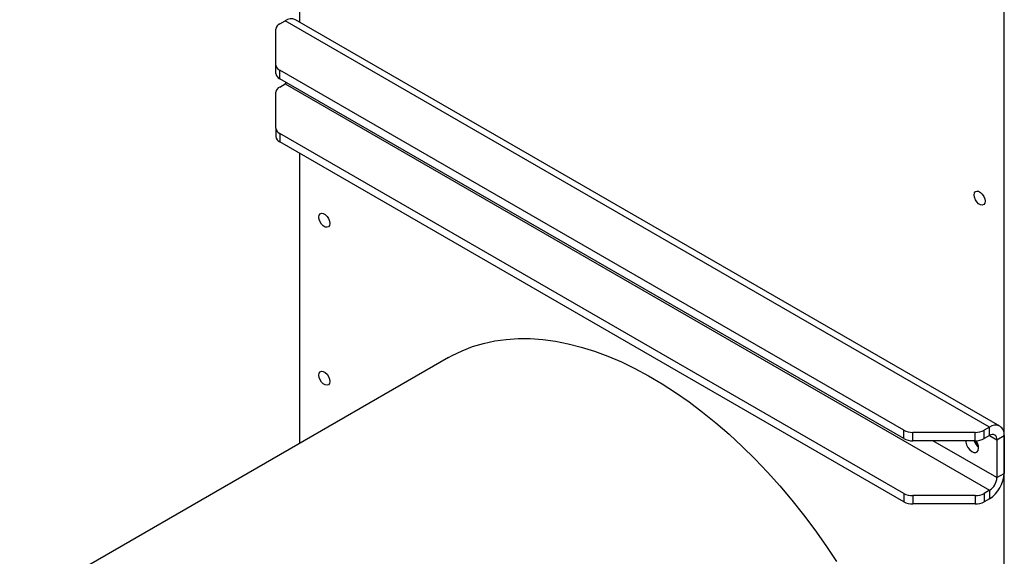
# Model space of a CAD drawing. Units: millimetres. Extents: x 8 to 201, y 4 to 288.
# Drawn here: x 135 to 160, y 120 to 134 of the extents above; entities that cross this region are included whole.
import ezdxf

# ---------------------------------------------------------------- set-up
doc = ezdxf.new("R2010")
doc.units = ezdxf.units.MM

msp = doc.modelspace()

# ---------------------------------------------------------------- linework, layer by layer
at = {"color": 7, "linetype": 'Continuous', "lineweight": 25}
for p, q in [((142.14103, 143.14513), (142.14103, 134.01668)), ((160.33725, 106.49635), (160.33725, 138.62836)), ((141.62584, 133.97435), (141.76391, 134.05406)), ((159.96013, 123.54961), (141.76391, 134.05406)), ((160.22677, 123.57601), (142.03056, 134.08046)), ((141.52821, 132.90915), (141.52821, 133.83828)), ((141.52821, 132.69141), (141.52821, 132.90915)), ((157.74117, 123.4699), (141.62584, 132.77308)), ((141.62584, 132.55534), (141.62584, 132.77308)), ((157.74117, 123.25215), (141.62584, 132.55534)), ((141.62584, 132.34127), (141.76391, 132.42098)), ((141.76391, 132.42098), (159.96013, 121.91652)), ((141.52821, 131.27607), (141.52821, 132.2052)), ((141.52821, 131.27607), (141.52821, 131.05833)), ((157.74117, 121.83682), (141.62584, 131.14)), ((141.62584, 131.14), (141.62584, 130.92226)), ((157.74117, 121.61907), (141.62584, 130.92226)), ((142.14103, 130.62484), (142.14103, 123.12609)), ((145.98957, 125.3478), (134.91156, 118.9526)), ((157.74117, 123.25215), (157.74117, 123.4699)), ((159.58635, 123.41354), (157.97688, 123.41354)), ((157.97688, 123.19579), (157.97688, 123.41354)), ((159.58635, 123.19579), (159.58635, 123.41354)), ((159.96013, 123.54961), (159.82205, 123.4699)), ((159.82205, 123.25215), (159.82205, 123.4699)), ((159.96013, 123.33186), (159.82205, 123.25215)), ((159.96013, 123.33186), (159.96013, 123.54961)), ((160.14869, 123.22297), (160.33725, 123.33183)), ((160.33725, 123.33183), (160.33725, 122.35198)), ((159.58635, 123.19579), (157.97688, 123.19579)), ((160.14869, 123.22297), (160.14869, 122.24312)), ((160.14869, 122.24312), (160.33725, 122.35198)), ((157.74117, 121.83682), (157.74117, 121.61907)), ((159.96013, 121.91652), (159.82205, 121.83682)), ((159.82205, 121.83682), (159.82205, 121.61907)), ((159.96013, 121.91652), (159.96013, 121.69878)), ((159.58635, 121.78046), (157.97688, 121.78046)), ((157.97688, 121.78046), (157.97688, 121.56271)), ((159.58635, 121.56271), (157.97688, 121.56271)), ((159.58635, 121.78046), (159.58635, 121.56271)), ((159.96013, 121.69878), (159.82205, 121.61907))]:
    msp.add_line(p, q, dxfattribs=at)
at = {"color": 8, "linetype": 'Continuous', "lineweight": 25}
for p, q in [((159.96009, 123.33184), (160.14869, 123.22297)), ((160.14869, 122.24312), (158.49843, 123.19579))]:
    msp.add_line(p, q, dxfattribs=at)
at = {"color": 7, "linetype": 'Continuous', "lineweight": 25, "flags": 128}
for points in [[(141.8064, 132.4511), (141.8007, 132.4464), (141.76391, 132.42098)], [(159.55943, 129.55107), (159.56796, 129.602), (159.59252, 129.63694), (159.63014, 129.65168), (159.6763, 129.64444), (159.72541, 129.61608), (159.77156, 129.57004), (159.80919, 129.51186), (159.83375, 129.44857), (159.84227, 129.38779), (159.83375, 129.33686), (159.80919, 129.30192), (159.77156, 129.28718), (159.72541, 129.29443), (159.6763, 129.32278), (159.63014, 129.36882), (159.59252, 129.427), (159.56796, 129.49029), (159.55943, 129.55107)], [(142.63601, 128.97791), (142.64454, 129.02884), (142.6691, 129.06378), (142.70672, 129.07851), (142.75287, 129.07127), (142.80199, 129.04292), (142.84814, 128.99687), (142.88577, 128.9387), (142.91032, 128.8754), (142.91885, 128.81462), (142.91032, 128.76369), (142.88577, 128.72875), (142.84814, 128.71402), (142.80199, 128.72126), (142.75287, 128.74961), (142.70672, 128.79566), (142.6691, 128.85383), (142.64454, 128.91713), (142.63601, 128.97791)], [(145.98957, 125.3478), (146.08297, 125.39983), (146.341, 125.52517), (146.60997, 125.62982), (146.88926, 125.71356), (147.17826, 125.77618), (147.47632, 125.81756), (147.78278, 125.83759), (148.09695, 125.83625), (148.41813, 125.81352), (148.7456, 125.76946), (149.07864, 125.70417), (149.4165, 125.6178), (149.75843, 125.51053), (150.10366, 125.3826), (150.45143, 125.23431), (150.80095, 125.06598), (151.15146, 124.87799), (151.50215, 124.67075), (151.85226, 124.44473), (152.201, 124.20044), (152.5476, 123.93842), (152.89128, 123.65925), (153.23126, 123.36355), (153.56681, 123.052), (153.89716, 122.72527), (154.22158, 122.38411), (154.53934, 122.02927), (154.84974, 121.66154), (155.15209, 121.28174), (155.4457, 120.89073), (155.72992, 120.48937), (156.00413, 120.07856)], [(142.63601, 124.8952), (142.64454, 124.94613), (142.6691, 124.98107), (142.70672, 124.99581), (142.75287, 124.98857), (142.80199, 124.96021), (142.84814, 124.91417), (142.88577, 124.85599), (142.91032, 124.7927), (142.91885, 124.73192), (142.91032, 124.68099), (142.88577, 124.64605), (142.84814, 124.63131), (142.80199, 124.63856), (142.75287, 124.66691), (142.70672, 124.71295), (142.6691, 124.77113), (142.64454, 124.83442), (142.63601, 124.8952)], [(159.3473, 123.19579), (159.34955, 123.16302), (159.36719, 123.09352), (159.40055, 123.02477), (159.44601, 122.96421), (159.49867, 122.91842), (159.55279, 122.89235), (159.60253, 122.88883), (159.64249, 122.90824), (159.66834, 122.94848), (159.67728, 123.00518), (159.67728, 123.00518)]]:
    msp.add_lwpolyline(points, dxfattribs=at)
at = {"color": 7, "linetype": 'Continuous', "lineweight": 25}
for centre, radius, start, end in [((141.92013, 133.83599), 0.26825, 65.692881, 125.617577), ((141.69503, 133.82165), 0.16765, 114.374658, 174.305201), ((141.69503, 132.92579), 0.16765, 185.694799, 245.625342), ((141.69503, 132.70804), 0.16765, 185.694799, 245.625342), ((141.69503, 132.18857), 0.16765, 114.374658, 174.305201), ((141.69503, 131.29271), 0.16765, 185.694799, 245.625342), ((141.69503, 131.07496), 0.16765, 185.694799, 245.625342), ((160.10734, 123.36912), 0.23291, 350.785963, 129.203285), ((157.96727, 123.89441), 0.48097, 241.959761, 271.144097), ((159.59596, 123.89441), 0.48097, 268.855903, 298.040239), ((160.03373, 123.24162), 0.11646, 350.785963, 129.203285), ((157.96727, 123.67667), 0.48097, 241.959761, 271.144097), ((159.9088, 123.32947), 0.37518, 200.873168, 231.509457), ((159.88588, 123.31653), 0.32942, 201.500745, 228.897108), ((159.59596, 123.67667), 0.48097, 268.855903, 298.040239), ((159.3248, 122.9898), 0.35282, 2.499376, 35.826815), ((159.51847, 122.38924), 0.81963, 302.605478, 357.394522), ((159.7393, 122.26175), 0.40981, 302.605478, 357.394522), ((157.96727, 122.26133), 0.48097, 241.959761, 271.144097), ((159.59596, 122.26133), 0.48097, 268.855903, 298.040239), ((157.96727, 122.04358), 0.48097, 241.959761, 271.144097), ((159.59596, 122.04358), 0.48097, 268.855903, 298.040239)]:
    msp.add_arc(centre, radius, start, end, dxfattribs=at)

doc.saveas('drawing.dxf')
